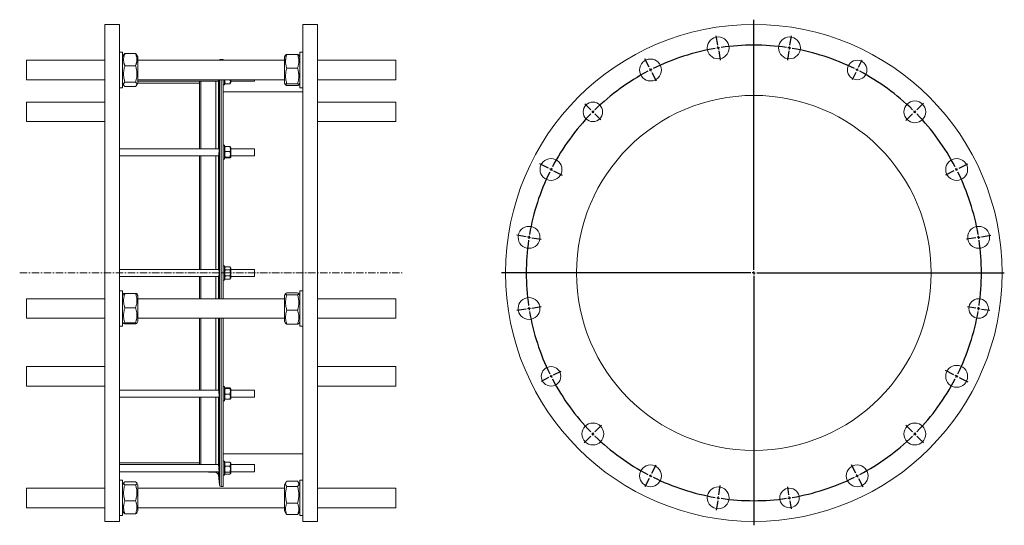
# Model space of a CAD drawing. Units: millimetres. Extents: x -389 to 1277, y -652 to 1231.
# Drawn here: x -389 to 1277, y 376 to 1231 of the extents above; entities that cross this region are included whole.
import ezdxf

# ---------------------------------------------------------------- set-up
doc = ezdxf.new("R2010")
doc.units = ezdxf.units.MM
doc.linetypes.add('CENTERX2', pattern=[20.32, 12.7, -2.54, 2.54, -2.54])
doc.layers.add('FORMAT', color=7, linetype='Continuous')

# ---------------------------------------------------------------- blocks, each defined once
blk = doc.blocks.new('SW_CENTERMARKSYMBOL_0')
at = {"layer": 'FORMAT', "color": 0}
for p, q in [((60.2, -375.3), (60.2, 47.7)), ((-0.8, 4.9), (-3.3, 20.7)), ((121.2, 4.9), (123.7, 20.7)), ((0, 0), (-0.4, 2.5)), ((0, 0), (0.4, -2.5)), ((120.5, 0), (120.1, -2.5)), ((120.5, 0), (120.8, 2.5)), ((0.8, -4.9), (3.3, -20.7)), ((119.7, -4.9), (117.2, -20.7)), ((-116.8, -32.8), (-124.1, -18.5)), ((237.3, -32.8), (243.6, -20.3)), ((-114.6, -37.2), (-115.7, -35)), ((-114.6, -37.2), (-113.4, -39.5)), ((-112.3, -41.7), (-105, -55.9)), ((232.7, -41.7), (226.4, -54.2)), ((235, -37.2), (233.9, -39.5)), ((235, -37.2), (236.1, -35)), ((-215.5, -104.5), (-225.4, -94.6)), ((336, -104.5), (347.3, -93.2)), ((-212, -108), (-213.8, -106.3)), ((-212, -108), (-210.2, -109.8)), ((-208.5, -111.6), (-198.6, -121.5)), ((328.9, -111.6), (317.6, -122.9)), ((332.5, -108), (330.7, -109.8)), ((332.5, -108), (334.2, -106.3)), ((-287.3, -203.2), (-301.5, -195.9)), ((407.7, -203.2), (422, -195.9)), ((-282.8, -205.5), (-285, -204.3)), ((-282.8, -205.5), (-280.6, -206.6)), ((-278.4, -207.7), (-264.1, -215)), ((398.8, -207.7), (384.6, -215)), ((403.3, -205.5), (401, -206.6)), ((403.3, -205.5), (405.5, -204.3)), ((-325, -319.3), (-340.8, -316.7)), ((-320, -320), (-322.5, -319.6)), ((-320, -320), (-317.6, -320.4)), ((-315.1, -320.8), (-299.3, -323.3)), ((435.5, -320.8), (419.7, -323.3)), ((440.5, -320), (438, -320.4)), ((440.5, -320), (443, -319.6)), ((445.4, -319.3), (461.2, -316.7)), ((55.2, -380.3), (-366.7, -380.3)), ((60.2, -380.3), (57.7, -380.3)), ((60.2, -380.3), (60.2, -377.8)), ((60.2, -380.3), (60.2, -382.8)), ((60.2, -380.3), (62.7, -380.3)), ((65.2, -380.3), (483.9, -380.3)), ((60.2, -385.3), (60.2, -806.8)), ((-325, -441.3), (-340.8, -443.8)), ((-320, -440.5), (-322.5, -440.9)), ((-320, -440.5), (-317.6, -440.1)), ((-315.1, -439.7), (-299.3, -437.2)), ((435.5, -439.7), (421.7, -437.5)), ((440.5, -440.5), (438, -440.1)), ((440.5, -440.5), (443, -440.9)), ((445.4, -441.3), (459.3, -443.5)), ((-278.4, -552.8), (-265.9, -546.4)), ((398.8, -552.8), (384.6, -545.5)), ((-287.3, -557.3), (-299.7, -563.7)), ((-282.8, -555), (-285, -556.2)), ((-282.8, -555), (-280.6, -553.9)), ((403.3, -555), (401, -553.9)), ((403.3, -555), (405.5, -556.2)), ((407.7, -557.3), (422, -564.6)), ((-208.5, -649), (-197.2, -637.6)), ((328.9, -649), (317.6, -637.6)), ((-215.5, -656), (-226.9, -667.3)), ((-212, -652.5), (-213.8, -654.3)), ((-212, -652.5), (-210.2, -650.7)), ((332.5, -652.5), (330.7, -650.7)), ((332.5, -652.5), (334.2, -654.3)), ((336, -656), (347.3, -667.3)), ((-112.3, -718.8), (-105, -704.6)), ((232.7, -718.8), (225.5, -704.6)), ((-116.8, -727.8), (-124.1, -742)), ((-114.6, -723.3), (-115.7, -725.5)), ((-114.6, -723.3), (-113.4, -721.1)), ((235, -723.3), (233.9, -721.1)), ((235, -723.3), (236.1, -725.5)), ((237.3, -727.8), (244.5, -742)), ((0.8, -755.6), (3.3, -739.8)), ((119.7, -755.6), (117.5, -741.8)), ((-0.8, -765.5), (-3.3, -781.3)), ((0, -760.5), (-0.4, -763)), ((0, -760.5), (0.4, -758.1)), ((120.5, -760.5), (120.1, -758.1)), ((120.5, -760.5), (120.8, -763)), ((121.2, -765.5), (123.4, -779.3))]:
    blk.add_line(p, q, dxfattribs=at)
for start, end in [(98.6279, 99), (81.7441, 98.2559), (81, 81.3721), (99.7441, 116.2559), (99, 99.3721), (80.6279, 81), (63.7441, 80.2559), (117.7441, 134.2559), (117, 117.3721), (116.6279, 117), (63, 63.3721), (62.6279, 63), (45.7441, 62.2559), (135.7441, 152.2559), (135, 135.3721), (134.6279, 135), (45, 45.3721), (44.6279, 45), (27.7441, 44.2559), (153.7441, 170.2559), (153, 153.3721), (152.6279, 153), (27, 27.3721), (26.6279, 27), (9.7441, 26.2559), (171.7441, 188.2559), (171, 171.3721), (170.6279, 171), (9, 9.3721), (8.6279, 9), (351.7441, 8.2559), (188.6279, 189), (189, 189.3721), (189.7441, 206.2559), (333.7441, 350.2559), (350.6279, 351), (351, 351.3721), (206.6279, 207), (207, 207.3721), (207.7441, 224.2559), (315.7441, 332.2559), (332.6279, 333), (333, 333.3721), (224.6279, 225), (225, 225.3721), (225.7441, 242.2559), (297.7441, 314.2559), (314.6279, 315), (315, 315.3721), (242.6279, 243), (243, 243.3721), (243.7441, 260.2559), (279.7441, 296.2559), (296.6279, 297), (297, 297.3721), (260.6279, 261), (261, 261.3721), (261.7441, 278.2559), (278.6279, 279), (279, 279.3721)]:
    blk.add_arc((60.2, -380.3), 385, start, end, dxfattribs=at)

msp = doc.modelspace()

# ---------------------------------------------------------------- linework, layer by layer
at = {"color": 7, "linetype": 'Continuous', "lineweight": 15}
for p, q in [((-219.8, 1222.7), (-244.8, 1222.7)), ((-244.8, 672.9), (-244.8, 1222.7)), ((-219.8, 672.9), (-219.8, 1222.7)), ((115.2, 1222.7), (90.2, 1222.7)), ((90.2, 802.7), (90.2, 1222.7)), ((115.2, 802.7), (115.2, 1222.7)), ((-214.8, 1175.7), (-219.8, 1175.7)), ((-214.8, 1175.7), (-214.8, 1115.7)), ((-212.6, 1171.6), (-214.8, 1167.7)), ((-210.9, 1173.6), (-192.8, 1173.6)), ((-188.8, 1167.7), (-191, 1171.6)), ((-188.8, 1123.7), (-188.8, 1167.7)), ((61, 1170.9), (59.2, 1167.7)), ((59.2, 1123.7), (59.2, 1167.7)), ((63.1, 1172.1), (81.2, 1172.1)), ((85.2, 1167.7), (83.4, 1170.9)), ((90.2, 1175.7), (85.2, 1175.7)), ((85.2, 1115.7), (85.2, 1175.7)), ((-244.8, 1162.2), (-377.3, 1162.2)), ((-377.3, 1129.2), (-377.3, 1162.2)), ((-210.9, 1153), (-192.8, 1153)), ((59.2, 1162.2), (-188.8, 1162.2)), ((-44.8, 1163.7), (-48.1, 1163.7)), ((-44.8, 1163.7), (-44.8, 1162.2)), ((247.7, 1162.2), (115.2, 1162.2)), ((247.7, 1129.2), (247.7, 1162.2)), ((63.1, 1148.8), (81.2, 1148.8)), ((-377.3, 1129.2), (-244.8, 1129.2)), ((-214.8, 1123.7), (-214.8, 1123.7)), ((-214.8, 1123.7), (-212.6, 1119.9)), ((-210.9, 1125.2), (-192.8, 1125.2)), ((-210.9, 1117.9), (-192.8, 1117.9)), ((-191, 1119.9), (-188.8, 1123.7)), ((-84.8, 1123.7), (-188.9, 1123.7)), ((-188.8, 1129.2), (59.2, 1129.2)), ((-188.8, 1126.7), (-52.6, 1126.7)), ((-84.8, 1126.7), (-84.8, 1012.7)), ((-44.8, 1129.2), (-44.8, 759)), ((-44.8, 1120.7), (-42.3, 1120.7)), ((-42.3, 1129), (-42.3, 1129.2)), ((-42.3, 1120.7), (-42.3, 1129)), ((-42.3, 1124.5), (-41.6, 1123.2)), ((-41.6, 1123.2), (-41.6, 1123.2)), ((-41.1, 1122.5), (-33.2, 1122.5)), ((-32.6, 1123.2), (-31.9, 1124.5)), ((-32.6, 1123.2), (-32.6, 1123.2)), ((-31.9, 1124.5), (-31.9, 1129.2)), ((-31.9, 1126.7), (8.2, 1126.7)), ((8.2, 1126.7), (8.2, 1129.2)), ((59.2, 1123.7), (61, 1120.6)), ((63.1, 1122.4), (81.2, 1122.4)), ((63.1, 1119.4), (81.2, 1119.4)), ((83.4, 1120.6), (85.2, 1123.7)), ((115.2, 1129.2), (247.7, 1129.2)), ((-219.8, 1115.7), (-214.8, 1115.7)), ((90.2, 1108.7), (-44.8, 1108.7)), ((85.2, 1115.7), (90.2, 1115.7)), ((-244.8, 1091.4), (-377.3, 1091.4)), ((-377.3, 1060.5), (-377.3, 1091.4)), ((247.7, 1091.4), (115.2, 1091.4)), ((247.7, 1060.5), (247.7, 1091.4)), ((-377.3, 1058.4), (-377.3, 1060.5)), ((-377.3, 1058.4), (-244.8, 1058.4)), ((115.2, 1058.4), (247.7, 1058.4)), ((247.7, 1058.4), (247.7, 1060.5)), ((-42.3, 1018.7), (-44.8, 1018.7)), ((-42.3, 996.9), (-42.3, 1018.7)), ((-41.1, 1016.2), (-33.2, 1016.2)), ((-51.7, 1012.7), (-219.8, 1012.7)), ((-219.8, 1000.7), (-52.4, 1000.7)), ((-84.8, 1000.7), (-84.8, 808.7)), ((-41.9, 1015.7), (-42.3, 1014.9)), ((-41.1, 1007.7), (-33.2, 1007.7)), ((-31.9, 1014.9), (-32.4, 1015.7)), ((-31.9, 1011.5), (-31.9, 1014.9)), ((8.2, 1012.7), (-31.9, 1012.7)), ((-31.9, 998.4), (-31.9, 1011.5)), ((-31.9, 1000.7), (8.2, 1000.7)), ((8.2, 1010.2), (8.2, 1012.7)), ((8.2, 1000.7), (8.2, 1010.2)), ((-44.8, 994.7), (-42.3, 994.7)), ((-42.3, 998.4), (-41.9, 997.6)), ((-42.3, 994.7), (-42.3, 996.9)), ((-41.1, 998.2), (-33.2, 998.2)), ((-41.1, 997.2), (-33.2, 997.2)), ((-32.4, 997.6), (-31.9, 998.4)), ((-52.1, 808.7), (-219.8, 808.7)), ((-42.3, 814.7), (-44.8, 814.7)), ((-42.3, 790.7), (-42.3, 814.7)), ((-41.1, 813.1), (-42.3, 810.9)), ((-41.1, 813.1), (-33.2, 813.1)), ((-41.1, 807.9), (-33.2, 807.9)), ((-31.9, 810.9), (-33.2, 813.1)), ((-31.9, 802.7), (-31.9, 810.9)), ((8.2, 808.7), (-31.9, 808.7)), ((-31.9, 794.4), (-31.9, 802.7)), ((8.2, 802.7), (8.2, 808.7)), ((8.2, 796.7), (8.2, 802.7)), ((90.2, 382.7), (90.2, 802.7)), ((115.2, 382.7), (115.2, 802.7)), ((-219.8, 796.7), (-52.1, 796.7)), ((-84.8, 796.7), (-84.8, 759)), ((-44.8, 790.7), (-42.3, 790.7)), ((-42.3, 794.4), (-41.1, 792.3)), ((-41.1, 797.5), (-33.2, 797.5)), ((-41.1, 792.3), (-33.2, 792.3)), ((-33.2, 792.3), (-31.9, 794.4)), ((-31.9, 796.7), (8.2, 796.7)), ((-214.8, 772.5), (-219.8, 772.5)), ((-214.8, 772.5), (-214.8, 712.5)), ((-213.1, 767.5), (-214.8, 764.5)), ((-210.9, 768.1), (-192.8, 768.1)), ((-188.8, 764.5), (-190.6, 767.5)), ((61, 767.6), (59.2, 764.5)), ((63.1, 768.8), (81.2, 768.8)), ((85.2, 764.5), (83.4, 767.6)), ((90.2, 772.5), (85.2, 772.5)), ((85.2, 712.5), (85.2, 772.5)), ((-244.8, 759), (-377.3, 759)), ((-377.3, 726), (-377.3, 759)), ((-188.8, 762), (-188.8, 764.5)), ((-188.8, 720.5), (-188.8, 762)), ((59.2, 759), (-188.8, 759)), ((59.2, 760.3), (59.2, 764.5)), ((59.2, 720.5), (59.2, 760.3)), ((63.1, 765.8), (81.2, 765.8)), ((247.7, 759), (115.2, 759)), ((247.7, 726), (247.7, 759)), ((-210.9, 743.7), (-192.8, 743.7)), ((63.1, 739.5), (81.2, 739.5)), ((-377.3, 726), (-244.8, 726)), ((-214.8, 720.5), (-213.1, 717.4)), ((-210.9, 718.1), (-192.8, 718.1)), ((-210.9, 716.9), (-192.8, 716.9)), ((-190.6, 717.4), (-188.8, 720.5)), ((-188.8, 726), (59.2, 726)), ((-84.8, 726), (-84.8, 604.7)), ((-44.8, 726), (-44.8, 441.7)), ((59.2, 720.5), (61, 717.3)), ((83.4, 717.3), (85.2, 720.5)), ((115.2, 726), (247.7, 726)), ((-219.8, 712.5), (-214.8, 712.5)), ((63.1, 716.1), (81.2, 716.1)), ((85.2, 712.5), (90.2, 712.5)), ((-244.8, 382.7), (-244.8, 672.9)), ((-219.8, 382.7), (-219.8, 672.9)), ((-244.8, 644.4), (-377.3, 644.4)), ((-377.3, 631.1), (-377.3, 644.4)), ((247.7, 644.4), (115.2, 644.4)), ((247.7, 631.1), (247.7, 644.4)), ((-377.3, 611.4), (-377.3, 631.1)), ((247.7, 611.4), (247.7, 631.1)), ((-377.3, 611.4), (-244.8, 611.4)), ((-52.4, 604.7), (-219.8, 604.7)), ((-42.3, 610.7), (-44.8, 610.7)), ((-42.3, 586.7), (-42.3, 610.7)), ((-41.9, 607.8), (-42.3, 607)), ((-41.1, 608.2), (-33.2, 608.2)), ((-41.1, 607.1), (-33.2, 607.1)), ((-31.9, 607), (-32.4, 607.8)), ((-31.9, 593.9), (-31.9, 607)), ((8.2, 604.7), (-31.9, 604.7)), ((8.2, 595.2), (8.2, 604.7)), ((115.2, 611.4), (247.7, 611.4)), ((-219.8, 592.7), (-51.7, 592.7)), ((-84.8, 592.7), (-84.8, 478.7)), ((-44.8, 586.7), (-42.3, 586.7)), ((-42.3, 590.5), (-41.9, 589.7)), ((-41.1, 597.6), (-33.2, 597.6)), ((-41.1, 589.2), (-33.2, 589.2)), ((-32.4, 589.7), (-31.9, 590.5)), ((-31.9, 590.5), (-31.9, 593.9)), ((-31.9, 592.7), (8.2, 592.7)), ((8.2, 592.7), (8.2, 595.2)), ((-44.8, 496.7), (90.2, 496.7)), ((-42.3, 484.7), (-44.8, 484.7)), ((-42.3, 460.7), (-42.3, 484.7)), ((-219.8, 481.7), (-84.8, 481.7)), ((-52.6, 478.7), (-219.8, 478.7)), ((-219.8, 466.7), (-51.6, 466.7)), ((-82.5, 466.6), (-57.2, 465.2)), ((-41.6, 482.2), (-42.3, 480.9)), ((-41.1, 482.8), (-33.2, 482.8)), ((-41.1, 475.9), (-33.2, 475.9)), ((-31.9, 480.9), (-32.6, 482.2)), ((-31.9, 464.8), (-31.9, 480.9)), ((8.2, 478.7), (-31.9, 478.7)), ((-31.9, 466.7), (8.2, 466.7)), ((8.2, 467), (8.2, 478.7)), ((8.2, 466.7), (8.2, 467)), ((-214.8, 452.4), (-219.8, 452.4)), ((-214.8, 452.4), (-214.8, 451)), ((-214.8, 451), (-214.8, 392.4)), ((-52.5, 460.7), (-51.1, 444.4)), ((-44.8, 460.7), (-42.3, 460.7)), ((-42.3, 464.4), (-41.6, 463.2)), ((-41.1, 465.7), (-33.2, 465.7)), ((-41.1, 462.5), (-33.2, 462.5)), ((-32.6, 463.2), (-31.9, 464.4)), ((-31.9, 464.4), (-31.9, 464.8)), ((63.1, 450.7), (81.2, 450.7)), ((90.2, 452.4), (85.2, 452.4)), ((85.2, 451), (85.2, 452.4)), ((85.2, 392.4), (85.2, 451)), ((-244.8, 438.9), (-377.3, 438.9)), ((-377.3, 438.8), (-377.3, 438.9)), ((-377.3, 405.9), (-377.3, 438.8)), ((-212.9, 447.8), (-214.8, 444.4)), ((-210.9, 449.5), (-192.8, 449.5)), ((-210.9, 444.7), (-192.8, 444.7)), ((-188.8, 444.4), (-190.8, 447.8)), ((-188.8, 418.8), (-188.8, 444.4)), ((59.2, 438.9), (-188.8, 438.9)), ((-48.1, 441.7), (-44.8, 441.7)), ((61.6, 448.7), (59.2, 444.4)), ((59.2, 415.6), (59.2, 444.4)), ((63.1, 441.8), (81.2, 441.8)), ((85.2, 444.4), (82.7, 448.7)), ((247.7, 438.9), (115.2, 438.9)), ((247.7, 438.8), (247.7, 438.9)), ((247.7, 405.9), (247.7, 438.8)), ((-210.9, 417.7), (-192.8, 417.7)), ((-188.8, 400.4), (-188.8, 418.8)), ((-377.3, 405.9), (-244.8, 405.9)), ((-214.8, 400.4), (-212.9, 397.1)), ((-190.8, 397.1), (-188.8, 400.4)), ((-188.8, 405.9), (59.2, 405.9)), ((59.2, 400.4), (59.2, 415.6)), ((59.2, 400.4), (61.6, 396.1)), ((63.1, 413.5), (81.2, 413.5)), ((82.7, 396.1), (85.2, 400.4)), ((115.2, 405.9), (247.7, 405.9)), ((-219.8, 392.4), (-214.8, 392.4)), ((-210.9, 395.4), (-192.8, 395.4)), ((63.1, 394.2), (81.2, 394.2)), ((85.2, 392.4), (90.2, 392.4)), ((-244.8, 382.7), (-219.8, 382.7)), ((90.2, 382.7), (115.2, 382.7))]:
    msp.add_line(p, q, dxfattribs=at)
at = {"color": 8, "linetype": 'Continuous', "lineweight": 15}
for p, q in [((-48.1, 1163.7), (-48.1, 1162.2)), ((-82.5, 1126.7), (-82.5, 1012.7)), ((-57.2, 1126.7), (-57.2, 1012.7)), ((-52.5, 1126.9), (-52.5, 1012.7)), ((-51.1, 1129.2), (-51.1, 759)), ((-48.1, 1129.2), (-48.1, 759)), ((-82.5, 1000.7), (-82.5, 808.7)), ((-57.2, 1000.7), (-57.2, 808.7)), ((-52.5, 1000.7), (-52.5, 808.7)), ((-82.5, 796.7), (-82.5, 759)), ((-57.2, 796.7), (-57.2, 759)), ((-52.5, 796.7), (-52.5, 759)), ((-82.5, 726), (-82.5, 604.7)), ((-57.2, 726), (-57.2, 604.7)), ((-52.5, 726), (-52.5, 604.7)), ((-51.1, 726), (-51.1, 444.4)), ((-48.1, 726), (-48.1, 441.7)), ((-82.5, 592.7), (-82.5, 478.7)), ((-57.2, 592.7), (-57.2, 478.7)), ((-52.5, 592.7), (-52.5, 478.5)), ((-82.5, 466.7), (-82.5, 466.6)), ((-57.2, 466.7), (-57.2, 465.2)), ((-52.5, 466.7), (-52.5, 460.7))]:
    msp.add_line(p, q, dxfattribs=at)
at = {"color": 7, "linetype": 'Continuous', "lineweight": 15, "flags": 128}
msp.add_lwpolyline([(-83.1, 466.7), (-82.9, 466.6), (-82.5, 466.6)], dxfattribs=at)
at = {"color": 7, "linetype": 'Continuous', "lineweight": 15}
for centre, radius in [((853.1, 802.7), 420), ((792.8, 1183), 18.5), ((913.3, 1183), 18.5), ((678.3, 1145.7), 18.5), ((1027.8, 1145.7), 16.5), ((853.1, 802.7), 300), ((580.8, 1074.9), 16.5), ((1125.3, 1074.9), 18.5), ((510, 977.5), 18.5), ((1196.1, 977.5), 18.5), ((472.8, 862.9), 18.5), ((1233.3, 862.9), 18.5), ((472.8, 742.5), 18.5), ((1233.3, 742.5), 16.5), ((510, 627.9), 16.5), ((1196.1, 627.9), 18.5), ((580.8, 530.5), 18.5), ((1125.3, 530.5), 18.5), ((678.3, 459.7), 18.5), ((1027.8, 459.7), 18.5), ((792.8, 422.4), 18.5), ((913.3, 422.4), 16.5)]:
    msp.add_circle(centre, radius, dxfattribs=at)
for centre, radius, start, end in [((-48.1, 1160.7), 3, 90, 149.1692), ((-57.5, 460.3), 5, 5, 87), ((-48.1, 444.7), 3, 185, 270)]:
    msp.add_arc(centre, radius, start, end, dxfattribs=at)
for points, knots in [([(-210.9, 1173.6), (-211.1, 1173), (-211.6, 1171.7), (-212.1, 1169.9), (-212.6, 1168.1), (-212.9, 1166.2), (-213.1, 1164.4), (-213.1, 1162.7), (-213, 1161), (-212.8, 1159.2), (-212.4, 1157.5), (-211.9, 1155.8), (-211.4, 1154.3), (-211, 1153.4), (-210.9, 1153)], [0, 0, 0, 0, 0.0897645, 0.1795213, 0.2700346, 0.360539, 0.4434541, 0.5264311, 0.6093443, 0.6944673, 0.7796543, 0.8648005, 0.9323698, 1, 1, 1, 1]), ([(-212.6, 1171.6), (-212.6, 1171.7), (-212.3, 1172.1), (-211.8, 1172.7), (-211.2, 1173.3), (-210.9, 1173.6)], [0, 0, 0, 0, 0.156208, 0.578063, 1, 1, 1, 1]), ([(-192.8, 1153), (-192.6, 1153.4), (-192.3, 1154.3), (-191.8, 1155.8), (-191.3, 1157.4), (-190.9, 1159.1), (-190.7, 1160.9), (-190.6, 1162.6), (-190.6, 1164.4), (-190.7, 1166.2), (-191, 1168), (-191.5, 1169.9), (-192.1, 1171.7), (-192.6, 1172.9), (-192.8, 1173.6)], [0, 0, 0, 0, 0.067571, 0.1352, 0.218207, 0.301253, 0.384239, 0.46929, 0.554408, 0.639461, 0.729162, 0.818873, 0.909433, 1, 1, 1, 1]), ([(-192.8, 1173.6), (-192.6, 1173.3), (-192.1, 1172.9), (-191.5, 1172.3), (-191.2, 1171.8), (-191.1, 1171.6), (-191.1, 1171.6)], [0, 0, 0, 0, 0.317213, 0.634528, 0.951648, 1, 1, 1, 1]), ([(63.1, 1148.8), (62.8, 1149.7), (62.5, 1150.7), (61.9, 1152.6), (61.7, 1153.6), (61.1, 1156.5), (60.9, 1158.5), (60.9, 1161.4), (61, 1162.4), (61.1, 1163.9), (61.2, 1164.4), (61.3, 1165.4), (61.4, 1165.9), (61.9, 1168.3), (62.5, 1170.2), (63.1, 1172.1)], [0, 0, 0, 0, 0.125, 0.125, 0.25, 0.25, 0.5, 0.5, 0.625, 0.625, 0.6875, 0.6875, 0.75, 0.75, 1, 1, 1, 1]), ([(61, 1170.9), (61, 1170.9), (61, 1171), (61.2, 1171.2), (61.6, 1171.4), (62.2, 1171.8), (62.8, 1172), (63.1, 1172.1)], [0, 0, 0, 0, 0.053823, 0.241089, 0.428259, 0.714103, 1, 1, 1, 1]), ([(81.2, 1148.8), (81.5, 1149.7), (81.9, 1150.7), (82.4, 1152.6), (82.6, 1153.6), (83.2, 1156.5), (83.4, 1158.5), (83.4, 1161.4), (83.4, 1162.4), (83.2, 1163.9), (83.2, 1164.4), (83, 1165.4), (82.9, 1165.9), (82.4, 1168.3), (81.9, 1170.2), (81.2, 1172.1)], [0, 0, 0, 0, 0.125, 0.125, 0.25, 0.25, 0.5, 0.5, 0.625, 0.625, 0.6875, 0.6875, 0.75, 0.75, 1, 1, 1, 1]), ([(81.2, 1172.1), (81.4, 1172), (81.9, 1171.8), (82.5, 1171.6), (82.9, 1171.3), (83.2, 1171.1), (83.3, 1170.9), (83.3, 1170.9)], [0, 0, 0, 0, 0.2149643, 0.4299978, 0.6448992, 0.8645996, 1, 1, 1, 1]), ([(-210.9, 1153), (-211.1, 1152.2), (-211.6, 1150.6), (-212.1, 1148.1), (-212.6, 1145.7), (-212.9, 1143.2), (-213.1, 1140.6), (-213.1, 1138.2), (-213, 1135.9), (-212.8, 1133.8), (-212.4, 1131.2), (-211.8, 1128.4), (-211.2, 1126.2), (-210.9, 1125.2)], [0, 0, 0, 0, 0.0881914, 0.1764119, 0.2645777, 0.3547121, 0.4449155, 0.5350332, 0.6118115, 0.688641, 0.7654317, 0.8827047, 1, 1, 1, 1]), ([(-192.8, 1125.2), (-192.6, 1126), (-192.1, 1127.6), (-191.5, 1130), (-191.1, 1132.5), (-190.7, 1135), (-190.6, 1137.5), (-190.5, 1139.9), (-190.7, 1142.2), (-190.9, 1144.4), (-191.3, 1146.9), (-191.9, 1149.8), (-192.5, 1151.9), (-192.8, 1153)], [0, 0, 0, 0, 0.0881923, 0.1764119, 0.2645776, 0.3547121, 0.4449164, 0.5350332, 0.6118114, 0.6886418, 0.7654317, 0.8827047, 1, 1, 1, 1]), ([(63.1, 1148.8), (62.9, 1148), (62.4, 1146.5), (61.9, 1144.2), (61.4, 1141.8), (61.1, 1139.5), (60.9, 1137), (60.9, 1134.7), (61, 1132.6), (61.2, 1130.5), (61.6, 1128.1), (62.2, 1125.4), (62.8, 1123.4), (63.1, 1122.4)], [0, 0, 0, 0, 0.0881922, 0.1764123, 0.2645776, 0.3547118, 0.444916, 0.5350338, 0.6118111, 0.6886412, 0.7654319, 0.8827043, 1, 1, 1, 1]), ([(81.2, 1122.4), (81.4, 1123.1), (81.9, 1124.7), (82.5, 1127), (82.9, 1129.3), (83.3, 1131.7), (83.4, 1134.1), (83.5, 1136.4), (83.3, 1138.6), (83.1, 1140.6), (82.7, 1143), (82.1, 1145.7), (81.5, 1147.7), (81.2, 1148.8)], [0, 0, 0, 0, 0.088191, 0.176412, 0.264578, 0.354712, 0.444915, 0.535033, 0.611811, 0.688641, 0.765432, 0.882705, 1, 1, 1, 1]), ([(-210.9, 1125.2), (-211.1, 1124.9), (-211.6, 1124.5), (-212.1, 1123.9), (-212.6, 1123.3), (-212.9, 1122.6), (-213.1, 1121.9), (-213.1, 1121.3), (-213, 1120.7), (-212.8, 1120.1), (-212.4, 1119.5), (-211.8, 1118.7), (-211.2, 1118.2), (-210.9, 1117.9)], [0, 0, 0, 0, 0.088192, 0.176412, 0.264578, 0.354712, 0.444916, 0.535033, 0.611812, 0.688642, 0.765432, 0.882705, 1, 1, 1, 1]), ([(-192.8, 1117.9), (-192.6, 1118.1), (-192.1, 1118.5), (-191.5, 1119.2), (-191.1, 1119.8), (-190.7, 1120.5), (-190.6, 1121.1), (-190.5, 1121.8), (-190.7, 1122.4), (-190.9, 1122.9), (-191.3, 1123.6), (-191.9, 1124.3), (-192.5, 1124.9), (-192.8, 1125.2)], [0, 0, 0, 0, 0.0881913, 0.1764119, 0.2645772, 0.354712, 0.444916, 0.5350332, 0.6118113, 0.6886412, 0.7654321, 0.8827047, 1, 1, 1, 1]), ([(-52.6, 1126.7), (-52.6, 1126.7), (-52.5, 1126.7), (-52.5, 1126.8), (-52.5, 1126.9)], [0, 0, 0, 0, 0.378892, 1, 1, 1, 1]), ([(-52.5, 1126.9), (-52.5, 1127), (-52.5, 1127.1), (-52.4, 1127.5), (-52.3, 1128.1), (-52.3, 1128.6), (-52.2, 1129.1), (-52.2, 1129.2)], [0, 0, 0, 0, 0.120805, 0.367363, 0.613919, 0.861393, 1, 1, 1, 1]), ([(-41.1, 1122.5), (-41.2, 1122.8), (-41.5, 1123.4), (-41.7, 1124.4), (-41.9, 1125.3), (-41.9, 1126.2), (-41.8, 1127.1), (-41.7, 1127.9), (-41.5, 1128.6), (-41.3, 1129.1), (-41.2, 1129.2)], [0, 0, 0, 0, 0.137705, 0.275369, 0.416115, 0.556835, 0.676725, 0.796635, 0.918709, 1, 1, 1, 1]), ([(-41.6, 1123.2), (-41.6, 1123.2), (-41.4, 1122.9), (-41.2, 1122.7), (-41.1, 1122.5)], [0, 0, 0, 0, 0.397848, 1, 1, 1, 1]), ([(-33.1, 1129.2), (-33, 1129), (-32.8, 1128.5), (-32.5, 1127.7), (-32.4, 1126.7), (-32.3, 1125.8), (-32.4, 1125), (-32.6, 1124.2), (-32.8, 1123.3), (-33.1, 1122.8), (-33.2, 1122.5)], [0, 0, 0, 0, 0.096929, 0.234591, 0.37533, 0.516046, 0.635932, 0.755839, 0.877908, 1, 1, 1, 1]), ([(-33.2, 1122.5), (-33, 1122.7), (-32.8, 1122.9), (-32.7, 1123.2), (-32.6, 1123.2)], [0, 0, 0, 0, 0.602111, 1, 1, 1, 1]), ([(63.1, 1122.4), (62.9, 1122.3), (62.4, 1122.1), (61.9, 1121.9), (61.4, 1121.6), (61.1, 1121.3), (60.9, 1121), (60.9, 1120.8), (61, 1120.5), (61.2, 1120.3), (61.6, 1120), (62.2, 1119.7), (62.8, 1119.5), (63.1, 1119.4)], [0, 0, 0, 0, 0.088192, 0.176412, 0.264577, 0.354712, 0.444915, 0.535033, 0.611812, 0.688641, 0.765432, 0.882705, 1, 1, 1, 1]), ([(81.2, 1119.4), (81.4, 1119.4), (81.9, 1119.6), (82.5, 1119.9), (82.9, 1120.2), (83.3, 1120.4), (83.4, 1120.7), (83.5, 1121), (83.3, 1121.2), (83.1, 1121.4), (82.7, 1121.7), (82.1, 1122), (81.5, 1122.3), (81.2, 1122.4)], [0, 0, 0, 0, 0.088192, 0.176412, 0.264577, 0.354712, 0.444916, 0.535033, 0.611812, 0.688641, 0.765432, 0.882705, 1, 1, 1, 1]), ([(-41.1, 1007.7), (-41.3, 1008.4), (-41.5, 1009.1), (-41.8, 1010.5), (-41.9, 1011.2), (-41.9, 1012.3), (-41.9, 1012.7), (-41.8, 1013.4), (-41.8, 1013.7), (-41.5, 1014.8), (-41.3, 1015.5), (-41.1, 1016.2)], [0, 0, 0, 0, 0.25, 0.25, 0.5, 0.5, 0.625, 0.625, 0.75, 0.75, 1, 1, 1, 1]), ([(-41.1, 1016.2), (-41.2, 1016.1), (-41.5, 1016), (-41.7, 1015.9), (-41.9, 1015.8), (-41.9, 1015.7), (-41.9, 1015.7)], [0, 0, 0, 0, 0.322491, 0.644892, 0.974506, 1, 1, 1, 1]), ([(-33.2, 1007.7), (-32.9, 1008.4), (-32.7, 1009.1), (-32.4, 1010.5), (-32.4, 1011.2), (-32.4, 1012.3), (-32.4, 1012.7), (-32.5, 1013.4), (-32.5, 1013.7), (-32.7, 1014.8), (-32.9, 1015.5), (-33.2, 1016.2)], [0, 0, 0, 0, 0.25, 0.25, 0.5, 0.5, 0.625, 0.625, 0.75, 0.75, 1, 1, 1, 1]), ([(-32.4, 1015.7), (-32.4, 1015.7), (-32.4, 1015.8), (-32.6, 1015.9), (-32.8, 1016), (-33.1, 1016.1), (-33.2, 1016.2)], [0, 0, 0, 0, 0.147334, 0.42816, 0.714052, 1, 1, 1, 1]), ([(-51.7, 1012.7), (-51.7, 1012.7), (-51.7, 1012.7), (-51.7, 1012.6), (-51.6, 1012.3), (-51.6, 1011.9), (-51.5, 1011.4), (-51.5, 1010.7), (-51.5, 1009.8), (-51.5, 1008.9), (-51.6, 1008), (-51.6, 1007), (-51.7, 1006), (-51.7, 1005), (-51.8, 1004), (-51.9, 1003.1), (-52, 1002.4), (-52.1, 1001.7), (-52.1, 1001.2), (-52.2, 1000.9), (-52.3, 1000.7), (-52.3, 1000.7), (-52.4, 1000.7)], [0, 0, 0, 0, 0.00055, 0.054429, 0.108306, 0.161996, 0.215684, 0.26919, 0.322696, 0.376101, 0.429507, 0.482934, 0.536364, 0.589928, 0.643493, 0.697251, 0.751009, 0.804937, 0.858865, 0.912865, 0.966861, 1, 1, 1, 1]), ([(-41.1, 998.2), (-41.3, 999), (-41.5, 999.8), (-41.8, 1001.4), (-41.9, 1002.2), (-41.9, 1003.4), (-41.9, 1003.8), (-41.8, 1004.6), (-41.8, 1005), (-41.5, 1006.2), (-41.3, 1007), (-41.1, 1007.7)], [0, 0, 0, 0, 0.25, 0.25, 0.5, 0.5, 0.625, 0.625, 0.75, 0.75, 1, 1, 1, 1]), ([(-33.2, 1007.7), (-32.9, 1007), (-32.7, 1006.2), (-32.4, 1004.6), (-32.4, 1003.8), (-32.4, 1002.6), (-32.4, 1002.2), (-32.5, 1001.4), (-32.5, 1001), (-32.7, 999.8), (-32.9, 999), (-33.2, 998.2)], [0, 0, 0, 0, 0.25, 0.25, 0.5, 0.5, 0.625, 0.625, 0.75, 0.75, 1, 1, 1, 1]), ([(-41.1, 997.2), (-41.2, 997.2), (-41.5, 997.3), (-41.7, 997.4), (-41.9, 997.6), (-41.9, 997.7), (-41.8, 997.9), (-41.7, 998), (-41.4, 998.1), (-41.2, 998.2), (-41.1, 998.2)], [0, 0, 0, 0, 0.132305, 0.264576, 0.399801, 0.535004, 0.650194, 0.765402, 0.88269, 1, 1, 1, 1]), ([(-33.2, 998.2), (-33, 998.2), (-32.8, 998.1), (-32.5, 998), (-32.4, 997.8), (-32.3, 997.7), (-32.4, 997.5), (-32.6, 997.4), (-32.8, 997.3), (-33.1, 997.2), (-33.2, 997.2)], [0, 0, 0, 0, 0.1323053, 0.264573, 0.3998005, 0.5350037, 0.6501934, 0.7654023, 0.8826896, 1, 1, 1, 1]), ([(-52.1, 796.7), (-52, 796.7), (-52, 796.7), (-52, 796.8), (-51.9, 797.1), (-51.8, 797.5), (-51.7, 798.1), (-51.7, 798.8), (-51.6, 799.6), (-51.6, 800.6), (-51.5, 801.5), (-51.5, 802.5), (-51.5, 803.6), (-51.6, 804.5), (-51.6, 805.5), (-51.6, 806.3), (-51.7, 807.1), (-51.8, 807.7), (-51.8, 808.2), (-51.9, 808.5), (-52, 808.7), (-52, 808.7), (-52.1, 808.7)], [0, 0, 0, 0, 0.007493, 0.06148, 0.115468, 0.169446, 0.223422, 0.277266, 0.331109, 0.384758, 0.438406, 0.491884, 0.545361, 0.598762, 0.652163, 0.705613, 0.759064, 0.812667, 0.866272, 0.920072, 0.973872, 1, 1, 1, 1]), ([(-41.1, 807.9), (-41.3, 808.3), (-41.5, 808.7), (-41.8, 809.6), (-41.9, 810), (-41.9, 810.7), (-41.9, 810.9), (-41.8, 811.4), (-41.8, 811.6), (-41.5, 812.2), (-41.3, 812.7), (-41.1, 813.1)], [0, 0, 0, 0, 0.25, 0.25, 0.5, 0.5, 0.625, 0.625, 0.75, 0.75, 1, 1, 1, 1]), ([(-41.1, 797.5), (-41.3, 798.3), (-41.5, 799.2), (-41.8, 800.9), (-41.9, 801.8), (-41.9, 803.1), (-41.9, 803.6), (-41.8, 804.5), (-41.8, 804.9), (-41.5, 806.2), (-41.3, 807.1), (-41.1, 807.9)], [0, 0, 0, 0, 0.25, 0.25, 0.5, 0.5, 0.625, 0.625, 0.75, 0.75, 1, 1, 1, 1]), ([(-33.2, 813.1), (-32.9, 812.7), (-32.7, 812.2), (-32.4, 811.4), (-32.4, 810.9), (-32.4, 810.3), (-32.4, 810.1), (-32.5, 809.6), (-32.5, 809.4), (-32.7, 808.7), (-32.9, 808.3), (-33.2, 807.9)], [0, 0, 0, 0, 0.25, 0.25, 0.5, 0.5, 0.625, 0.625, 0.75, 0.75, 1, 1, 1, 1]), ([(-33.2, 797.5), (-32.9, 798.3), (-32.7, 799.2), (-32.4, 800.9), (-32.4, 801.8), (-32.4, 803.1), (-32.4, 803.6), (-32.5, 804.5), (-32.5, 804.9), (-32.7, 806.2), (-32.9, 807.1), (-33.2, 807.9)], [0, 0, 0, 0, 0.25, 0.25, 0.5, 0.5, 0.625, 0.625, 0.75, 0.75, 1, 1, 1, 1]), ([(-41.1, 792.3), (-41.3, 792.7), (-41.5, 793.2), (-41.8, 794), (-41.9, 794.5), (-41.9, 795.1), (-41.9, 795.3), (-41.8, 795.8), (-41.8, 796), (-41.5, 796.6), (-41.3, 797.1), (-41.1, 797.5)], [0, 0, 0, 0, 0.25, 0.25, 0.5, 0.5, 0.625, 0.625, 0.75, 0.75, 1, 1, 1, 1]), ([(-33.2, 797.5), (-32.9, 797.1), (-32.7, 796.6), (-32.4, 795.8), (-32.4, 795.3), (-32.4, 794.7), (-32.4, 794.5), (-32.5, 794), (-32.5, 793.8), (-32.7, 793.2), (-32.9, 792.7), (-33.2, 792.3)], [0, 0, 0, 0, 0.25, 0.25, 0.5, 0.5, 0.625, 0.625, 0.75, 0.75, 1, 1, 1, 1]), ([(-213.1, 767.5), (-213.1, 767.5), (-213, 767.6), (-212.8, 767.7), (-212.4, 767.8), (-211.8, 767.9), (-211.2, 768), (-210.9, 768.1)], [0, 0, 0, 0, 0.16018, 0.326395, 0.492526, 0.746239, 1, 1, 1, 1]), ([(-210.9, 768.1), (-211.1, 767.4), (-211.6, 766), (-212.1, 763.9), (-212.6, 761.7), (-212.9, 759.5), (-213.1, 757.3), (-213.1, 755.2), (-213, 753.2), (-212.8, 751.3), (-212.4, 749.1), (-211.8, 746.5), (-211.2, 744.7), (-210.9, 743.7)], [0, 0, 0, 0, 0.088191, 0.176412, 0.264578, 0.354712, 0.444916, 0.535033, 0.611811, 0.688641, 0.765432, 0.882704, 1, 1, 1, 1]), ([(-192.8, 743.7), (-192.6, 744.4), (-192.1, 745.8), (-191.5, 748), (-191.1, 750.1), (-190.7, 752.3), (-190.6, 754.6), (-190.5, 756.7), (-190.7, 758.7), (-190.9, 760.6), (-191.3, 762.8), (-191.9, 765.3), (-192.5, 767.2), (-192.8, 768.1)], [0, 0, 0, 0, 0.088192, 0.176412, 0.264578, 0.354712, 0.444916, 0.535034, 0.611812, 0.688641, 0.765432, 0.882705, 1, 1, 1, 1]), ([(-192.8, 768.1), (-192.6, 768), (-192.1, 768), (-191.5, 767.9), (-191.1, 767.7), (-190.8, 767.6), (-190.6, 767.5), (-190.6, 767.5), (-190.6, 767.5)], [0, 0, 0, 0, 0.1908, 0.381663, 0.572409, 0.767413, 0.962567, 1, 1, 1, 1]), ([(63.1, 768.8), (62.5, 768.6), (61.9, 768.3), (61.1, 767.8), (60.9, 767.6), (60.9, 767.3), (60.9, 767.2), (61, 767.1), (61, 767), (61.2, 766.8), (61.3, 766.7), (61.9, 766.3), (62.5, 766.1), (63.1, 765.8)], [0, 0, 0, 0, 0.25, 0.25, 0.5, 0.5, 0.5625, 0.5625, 0.625, 0.625, 0.75, 0.75, 1, 1, 1, 1]), ([(81.2, 765.8), (81.9, 766.1), (82.4, 766.3), (83.2, 766.8), (83.4, 767.1), (83.4, 767.4), (83.4, 767.5), (83.4, 767.6), (83.3, 767.6), (83.2, 767.8), (83, 768), (82.4, 768.3), (81.9, 768.6), (81.2, 768.8)], [0, 0, 0, 0, 0.25, 0.25, 0.5, 0.5, 0.5625, 0.5625, 0.625, 0.625, 0.75, 0.75, 1, 1, 1, 1]), ([(63.1, 765.8), (62.9, 765.1), (62.4, 763.5), (61.9, 761.2), (61.4, 758.9), (61.1, 756.5), (60.9, 754.1), (60.9, 751.8), (61, 749.6), (61.2, 747.6), (61.6, 745.2), (62.2, 742.5), (62.8, 740.5), (63.1, 739.5)], [0, 0, 0, 0, 0.088192, 0.176412, 0.264578, 0.354712, 0.444916, 0.535033, 0.611812, 0.688641, 0.765432, 0.882705, 1, 1, 1, 1]), ([(81.2, 739.5), (81.4, 740.2), (81.9, 741.7), (82.5, 744), (82.9, 746.4), (83.3, 748.8), (83.4, 751.2), (83.5, 753.5), (83.3, 755.6), (83.1, 757.7), (82.7, 760.1), (82.1, 762.8), (81.5, 764.8), (81.2, 765.8)], [0, 0, 0, 0, 0.088191, 0.176411, 0.264578, 0.354712, 0.444915, 0.535033, 0.611811, 0.688641, 0.765432, 0.882705, 1, 1, 1, 1]), ([(-210.9, 743.7), (-211.1, 743), (-211.6, 741.5), (-212.1, 739.2), (-212.6, 736.9), (-212.9, 734.6), (-213.1, 732.4), (-213.1, 730.3), (-213, 728.1), (-212.8, 725.9), (-212.4, 723.7), (-211.9, 721.7), (-211.4, 719.8), (-211, 718.7), (-210.9, 718.1)], [0, 0, 0, 0, 0.089765, 0.179522, 0.270035, 0.36054, 0.443454, 0.526432, 0.609344, 0.694467, 0.779654, 0.864801, 0.932369, 1, 1, 1, 1]), ([(-192.8, 718.1), (-192.6, 718.7), (-192.3, 719.8), (-191.8, 721.7), (-191.3, 723.6), (-190.9, 725.8), (-190.7, 727.9), (-190.6, 730.1), (-190.6, 732.4), (-190.7, 734.6), (-191, 736.9), (-191.5, 739.2), (-192.1, 741.5), (-192.6, 743), (-192.8, 743.7)], [0, 0, 0, 0, 0.0675707, 0.1351992, 0.2182071, 0.3012525, 0.3842391, 0.4692889, 0.5544083, 0.6394601, 0.7291618, 0.8188724, 0.9094322, 1, 1, 1, 1]), ([(63.1, 739.5), (62.9, 738.8), (62.4, 737.4), (61.9, 735.3), (61.4, 733.2), (61.1, 731.1), (60.9, 729.1), (60.9, 727.1), (61, 725.2), (61.2, 723.2), (61.6, 721.2), (62.1, 719.3), (62.6, 717.6), (63, 716.6), (63.1, 716.1)], [0, 0, 0, 0, 0.089764, 0.179522, 0.270035, 0.360539, 0.443454, 0.526431, 0.609344, 0.694467, 0.779655, 0.864801, 0.932369, 1, 1, 1, 1]), ([(81.2, 716.1), (81.4, 716.6), (81.7, 717.6), (82.2, 719.3), (82.7, 721.1), (83.1, 723.1), (83.3, 725), (83.4, 727), (83.4, 729.1), (83.3, 731.1), (83, 733.2), (82.5, 735.3), (81.9, 737.4), (81.4, 738.8), (81.2, 739.5)], [0, 0, 0, 0, 0.067571, 0.135199, 0.218207, 0.301253, 0.384239, 0.469289, 0.554408, 0.639461, 0.729162, 0.818873, 0.909432, 1, 1, 1, 1]), ([(-210.9, 718.1), (-211.1, 718.1), (-211.6, 718), (-212.1, 717.9), (-212.6, 717.8), (-212.9, 717.7), (-213.1, 717.6), (-213.1, 717.5), (-213, 717.3), (-212.8, 717.2), (-212.4, 717.1), (-211.8, 717), (-211.2, 716.9), (-210.9, 716.9)], [0, 0, 0, 0, 0.0881914, 0.1764116, 0.2645769, 0.3547122, 0.4449159, 0.5350331, 0.611811, 0.6886414, 0.7654317, 0.8827049, 1, 1, 1, 1]), ([(-192.8, 716.9), (-192.6, 716.9), (-192.1, 717), (-191.5, 717.1), (-191.1, 717.2), (-190.7, 717.3), (-190.6, 717.4), (-190.5, 717.5), (-190.7, 717.6), (-190.9, 717.7), (-191.3, 717.9), (-191.9, 718), (-192.5, 718.1), (-192.8, 718.1)], [0, 0, 0, 0, 0.0881923, 0.1764126, 0.2645779, 0.3547122, 0.4449158, 0.5350341, 0.611812, 0.6886412, 0.7654317, 0.8827049, 1, 1, 1, 1]), ([(63.1, 716.1), (62.9, 716.2), (62.4, 716.4), (61.9, 716.6), (61.4, 716.9), (61.1, 717.1), (61, 717.3), (61, 717.3)], [0, 0, 0, 0, 0.214963, 0.429997, 0.644899, 0.864598, 1, 1, 1, 1]), ([(83.3, 717.3), (83.3, 717.3), (83.3, 717.2), (83.1, 717), (82.7, 716.8), (82.1, 716.4), (81.5, 716.2), (81.2, 716.1)], [0, 0, 0, 0, 0.053823, 0.241089, 0.42826, 0.714102, 1, 1, 1, 1]), ([(-51.7, 592.7), (-51.7, 592.7), (-51.7, 592.7), (-51.7, 592.8), (-51.6, 593), (-51.6, 593.5), (-51.5, 594), (-51.5, 594.7), (-51.5, 595.6), (-51.5, 596.5), (-51.6, 597.4), (-51.6, 598.4), (-51.7, 599.4), (-51.7, 600.4), (-51.8, 601.4), (-51.9, 602.2), (-52, 603), (-52.1, 603.7), (-52.1, 604.2), (-52.2, 604.5), (-52.3, 604.7), (-52.3, 604.7), (-52.4, 604.7)], [0, 0, 0, 0, 0.00055, 0.054429, 0.108306, 0.161996, 0.215684, 0.26919, 0.322696, 0.376101, 0.429507, 0.482934, 0.536364, 0.589928, 0.643493, 0.697251, 0.751009, 0.804937, 0.858865, 0.912865, 0.966861, 1, 1, 1, 1]), ([(-41.1, 607.1), (-41.2, 607.2), (-41.5, 607.3), (-41.7, 607.4), (-41.9, 607.6), (-41.9, 607.7), (-41.8, 607.9), (-41.7, 608), (-41.4, 608.1), (-41.2, 608.2), (-41.1, 608.2)], [0, 0, 0, 0, 0.1323053, 0.264573, 0.3998005, 0.5350037, 0.6501934, 0.7654023, 0.8826896, 1, 1, 1, 1]), ([(-41.1, 597.6), (-41.3, 598.4), (-41.5, 599.2), (-41.8, 600.8), (-41.9, 601.6), (-41.9, 602.8), (-41.9, 603.2), (-41.8, 604), (-41.8, 604.4), (-41.5, 605.6), (-41.3, 606.4), (-41.1, 607.1)], [0, 0, 0, 0, 0.25, 0.25, 0.5, 0.5, 0.625, 0.625, 0.75, 0.75, 1, 1, 1, 1]), ([(-33.2, 608.2), (-33, 608.2), (-32.8, 608.1), (-32.5, 607.9), (-32.4, 607.8), (-32.3, 607.7), (-32.4, 607.5), (-32.6, 607.4), (-32.8, 607.3), (-33.1, 607.2), (-33.2, 607.1)], [0, 0, 0, 0, 0.132305, 0.264576, 0.399801, 0.535004, 0.650194, 0.765402, 0.88269, 1, 1, 1, 1]), ([(-33.2, 607.1), (-32.9, 606.4), (-32.7, 605.6), (-32.4, 604), (-32.4, 603.2), (-32.4, 602), (-32.4, 601.6), (-32.5, 600.8), (-32.5, 600.4), (-32.7, 599.2), (-32.9, 598.4), (-33.2, 597.6)], [0, 0, 0, 0, 0.25, 0.25, 0.5, 0.5, 0.625, 0.625, 0.75, 0.75, 1, 1, 1, 1]), ([(-41.1, 589.2), (-41.3, 589.9), (-41.5, 590.6), (-41.8, 592), (-41.9, 592.7), (-41.9, 593.8), (-41.9, 594.2), (-41.8, 594.9), (-41.8, 595.2), (-41.5, 596.3), (-41.3, 597), (-41.1, 597.6)], [0, 0, 0, 0, 0.25, 0.25, 0.5, 0.5, 0.625, 0.625, 0.75, 0.75, 1, 1, 1, 1]), ([(-41.9, 589.7), (-41.8, 589.7), (-41.8, 589.6), (-41.7, 589.5), (-41.4, 589.4), (-41.2, 589.3), (-41.1, 589.2)], [0, 0, 0, 0, 0.147334, 0.42816, 0.714052, 1, 1, 1, 1]), ([(-33.2, 589.2), (-32.9, 589.9), (-32.7, 590.6), (-32.4, 592), (-32.4, 592.7), (-32.4, 593.8), (-32.4, 594.2), (-32.5, 594.9), (-32.5, 595.2), (-32.7, 596.3), (-32.9, 597), (-33.2, 597.6)], [0, 0, 0, 0, 0.25, 0.25, 0.5, 0.5, 0.625, 0.625, 0.75, 0.75, 1, 1, 1, 1]), ([(-33.2, 589.2), (-33, 589.3), (-32.8, 589.4), (-32.5, 589.5), (-32.4, 589.6), (-32.4, 589.7), (-32.4, 589.7)], [0, 0, 0, 0, 0.322491, 0.644892, 0.974506, 1, 1, 1, 1]), ([(-52.5, 478.5), (-52.5, 478.5), (-52.5, 478.7), (-52.6, 478.7), (-52.6, 478.7)], [0, 0, 0, 0, 0.616899, 1, 1, 1, 1]), ([(-51.6, 466.7), (-51.6, 466.7), (-51.5, 466.7), (-51.5, 466.8), (-51.5, 467.1), (-51.5, 467.6), (-51.6, 468.2), (-51.6, 468.9), (-51.7, 469.7), (-51.7, 470.6), (-51.8, 471.6), (-51.9, 472.6), (-52, 473.6), (-52.1, 474.6), (-52.1, 475.6), (-52.2, 476.4), (-52.3, 477.2), (-52.4, 477.7), (-52.4, 478.2), (-52.5, 478.4), (-52.5, 478.5)], [0, 0, 0, 0, 0.016832, 0.075417, 0.133839, 0.19226, 0.250636, 0.309013, 0.36748, 0.425948, 0.484607, 0.543264, 0.602132, 0.661001, 0.720009, 0.779018, 0.838031, 0.897045, 0.948523, 1, 1, 1, 1]), ([(-41.1, 475.9), (-41.3, 476.5), (-41.5, 477), (-41.8, 478.2), (-41.9, 478.8), (-41.9, 479.7), (-41.9, 480), (-41.8, 480.5), (-41.8, 480.8), (-41.5, 481.7), (-41.3, 482.3), (-41.1, 482.8)], [0, 0, 0, 0, 0.25, 0.25, 0.5, 0.5, 0.625, 0.625, 0.75, 0.75, 1, 1, 1, 1]), ([(-41.1, 465.7), (-41.3, 466.6), (-41.5, 467.4), (-41.8, 469.1), (-41.9, 469.9), (-41.9, 471.2), (-41.9, 471.7), (-41.8, 472.5), (-41.8, 472.9), (-41.5, 474.2), (-41.3, 475.1), (-41.1, 475.9)], [0, 0, 0, 0, 0.25, 0.25, 0.5, 0.5, 0.625, 0.625, 0.75, 0.75, 1, 1, 1, 1]), ([(-41.1, 482.8), (-41.3, 482.7), (-41.5, 482.4), (-41.6, 482.2), (-41.6, 482.1)], [0, 0, 0, 0, 0.815808, 1, 1, 1, 1]), ([(-33.2, 482.8), (-32.9, 482.3), (-32.7, 481.7), (-32.4, 480.5), (-32.4, 480), (-32.4, 479.1), (-32.4, 478.8), (-32.5, 478.2), (-32.5, 477.9), (-32.7, 477), (-32.9, 476.5), (-33.2, 475.9)], [0, 0, 0, 0, 0.25, 0.25, 0.5, 0.5, 0.625, 0.625, 0.75, 0.75, 1, 1, 1, 1]), ([(-32.6, 482.1), (-32.7, 482.2), (-32.8, 482.4), (-33, 482.7), (-33.2, 482.8)], [0, 0, 0, 0, 0.176864, 1, 1, 1, 1]), ([(-33.2, 475.9), (-32.9, 475.1), (-32.7, 474.2), (-32.4, 472.5), (-32.4, 471.7), (-32.4, 470.4), (-32.4, 470), (-32.5, 469.1), (-32.5, 468.7), (-32.7, 467.4), (-32.9, 466.6), (-33.2, 465.7)], [0, 0, 0, 0, 0.25, 0.25, 0.5, 0.5, 0.625, 0.625, 0.75, 0.75, 1, 1, 1, 1]), ([(-41.1, 462.5), (-41.3, 462.8), (-41.5, 463), (-41.8, 463.6), (-41.9, 463.8), (-41.9, 464.3), (-41.9, 464.4), (-41.8, 464.7), (-41.8, 464.8), (-41.5, 465.2), (-41.3, 465.5), (-41.1, 465.7)], [0, 0, 0, 0, 0.25, 0.25, 0.5, 0.5, 0.625, 0.625, 0.75, 0.75, 1, 1, 1, 1]), ([(-33.2, 462.5), (-32.9, 462.8), (-32.7, 463), (-32.4, 463.6), (-32.4, 463.8), (-32.4, 464.3), (-32.4, 464.4), (-32.5, 464.7), (-32.5, 464.8), (-32.7, 465.2), (-32.9, 465.5), (-33.2, 465.7)], [0, 0, 0, 0, 0.25, 0.25, 0.5, 0.5, 0.625, 0.625, 0.75, 0.75, 1, 1, 1, 1]), ([(63.1, 450.7), (63, 450.5), (62.6, 450.1), (62.1, 449.4), (61.6, 448.8), (61.3, 448), (61, 447.3), (60.9, 446.5), (60.9, 445.7), (61.1, 444.9), (61.4, 444.1), (61.8, 443.3), (62.4, 442.5), (62.9, 442), (63.1, 441.8)], [0, 0, 0, 0, 0.067571, 0.135199, 0.218207, 0.301252, 0.384239, 0.469289, 0.554408, 0.63946, 0.729162, 0.818872, 0.909432, 1, 1, 1, 1]), ([(81.2, 441.8), (81.4, 442), (81.9, 442.5), (82.5, 443.3), (82.9, 444.1), (83.3, 444.9), (83.4, 445.7), (83.5, 446.5), (83.3, 447.2), (83.1, 448), (82.7, 448.7), (82.2, 449.4), (81.7, 450.1), (81.4, 450.5), (81.2, 450.7)], [0, 0, 0, 0, 0.089765, 0.179522, 0.270035, 0.36054, 0.443454, 0.526432, 0.609344, 0.694467, 0.779655, 0.864801, 0.93237, 1, 1, 1, 1]), ([(-210.9, 449.5), (-211, 449.4), (-211.4, 449.2), (-211.9, 448.8), (-212.4, 448.4), (-212.7, 448.1), (-213, 447.6), (-213.1, 447.2), (-213.1, 446.8), (-212.9, 446.4), (-212.6, 446), (-212.2, 445.6), (-211.6, 445.1), (-211.1, 444.9), (-210.9, 444.7)], [0, 0, 0, 0, 0.067571, 0.135199, 0.218207, 0.301253, 0.384239, 0.469289, 0.554408, 0.63946, 0.729162, 0.818872, 0.909432, 1, 1, 1, 1]), ([(-210.9, 444.7), (-211.1, 443.9), (-211.6, 442.4), (-212.1, 440), (-212.6, 437.6), (-212.9, 435.2), (-213.1, 432.7), (-213.1, 430.4), (-213, 428.1), (-212.8, 426), (-212.4, 423.6), (-211.8, 420.8), (-211.2, 418.7), (-210.9, 417.7)], [0, 0, 0, 0, 0.088192, 0.176412, 0.264578, 0.354713, 0.444916, 0.535034, 0.611812, 0.688642, 0.765432, 0.882705, 1, 1, 1, 1]), ([(-192.8, 449.5), (-192.5, 449.3), (-192.1, 449.1), (-191.6, 448.7), (-191.4, 448.5), (-190.8, 447.9), (-190.6, 447.5), (-190.6, 446.9), (-190.6, 446.7), (-190.8, 446.4), (-190.8, 446.3), (-191, 446.1), (-191.1, 446), (-191.6, 445.5), (-192.1, 445.1), (-192.8, 444.7)], [0, 0, 0, 0, 0.125, 0.125, 0.25, 0.25, 0.5, 0.5, 0.625, 0.625, 0.6875, 0.6875, 0.75, 0.75, 1, 1, 1, 1]), ([(-192.8, 417.7), (-192.1, 419.9), (-191.6, 422.1), (-190.8, 426.6), (-190.6, 428.9), (-190.6, 431.8), (-190.6, 432.3), (-190.6, 433.5), (-190.7, 434.1), (-190.8, 435.8), (-191, 436.9), (-191.6, 440.3), (-192.1, 442.5), (-192.8, 444.7)], [0, 0, 0, 0, 0.25, 0.25, 0.5, 0.5, 0.5625, 0.5625, 0.625, 0.625, 0.75, 0.75, 1, 1, 1, 1]), ([(63.1, 441.8), (62.5, 439.4), (61.9, 437.1), (61.1, 432.4), (60.9, 430.1), (60.9, 427.1), (60.9, 426.5), (61, 425.3), (61, 424.7), (61.2, 422.9), (61.3, 421.7), (61.9, 418.2), (62.5, 415.8), (63.1, 413.5)], [0, 0, 0, 0, 0.25, 0.25, 0.5, 0.5, 0.5625, 0.5625, 0.625, 0.625, 0.75, 0.75, 1, 1, 1, 1]), ([(81.2, 413.5), (81.9, 415.8), (82.4, 418.1), (83.2, 422.8), (83.4, 425.2), (83.4, 428.2), (83.4, 428.8), (83.4, 430), (83.3, 430.6), (83.2, 432.4), (83, 433.6), (82.4, 437.1), (81.9, 439.4), (81.2, 441.8)], [0, 0, 0, 0, 0.25, 0.25, 0.5, 0.5, 0.5625, 0.5625, 0.625, 0.625, 0.75, 0.75, 1, 1, 1, 1]), ([(-210.9, 417.7), (-211.1, 417), (-211.6, 415.8), (-212.1, 413.8), (-212.6, 411.8), (-212.9, 409.8), (-213.1, 407.8), (-213.1, 405.9), (-213, 404), (-212.8, 402.3), (-212.4, 400.3), (-211.8, 398), (-211.2, 396.3), (-210.9, 395.4)], [0, 0, 0, 0, 0.088192, 0.176412, 0.264577, 0.354712, 0.444915, 0.535034, 0.611811, 0.688641, 0.765432, 0.882705, 1, 1, 1, 1]), ([(-192.8, 395.4), (-192.6, 396), (-192.1, 397.3), (-191.5, 399.3), (-191.1, 401.3), (-190.7, 403.3), (-190.6, 405.3), (-190.5, 407.2), (-190.7, 409.1), (-190.9, 410.8), (-191.3, 412.8), (-191.9, 415.1), (-192.5, 416.8), (-192.8, 417.7)], [0, 0, 0, 0, 0.0881916, 0.1764114, 0.2645776, 0.3547122, 0.4449155, 0.5350328, 0.6118114, 0.6886412, 0.7654316, 0.8827043, 1, 1, 1, 1]), ([(63.1, 413.5), (62.5, 411.9), (61.9, 410.3), (61.1, 407.1), (60.9, 405.5), (60.9, 403.5), (60.9, 403.1), (61, 402.2), (61, 401.8), (61.2, 400.6), (61.3, 399.8), (61.9, 397.4), (62.5, 395.8), (63.1, 394.2)], [0, 0, 0, 0, 0.25, 0.25, 0.5, 0.5, 0.5625, 0.5625, 0.625, 0.625, 0.75, 0.75, 1, 1, 1, 1]), ([(81.2, 394.2), (81.9, 395.8), (82.4, 397.4), (83.2, 400.6), (83.4, 402.2), (83.4, 404.2), (83.4, 404.7), (83.4, 405.5), (83.3, 405.9), (83.2, 407.1), (83, 407.9), (82.4, 410.3), (81.9, 411.9), (81.2, 413.5)], [0, 0, 0, 0, 0.25, 0.25, 0.5, 0.5, 0.5625, 0.5625, 0.625, 0.625, 0.75, 0.75, 1, 1, 1, 1]), ([(-210.9, 395.4), (-211.1, 395.5), (-211.6, 395.8), (-212.1, 396.2), (-212.6, 396.7), (-212.8, 397), (-212.9, 397.1)], [0, 0, 0, 0, 0.251031, 0.502042, 0.755166, 1, 1, 1, 1]), ([(-190.8, 397.1), (-190.9, 397), (-191, 396.7), (-191.5, 396.2), (-192.1, 395.8), (-192.6, 395.5), (-192.8, 395.4)], [0, 0, 0, 0, 0.24259, 0.4934689, 0.7467239, 1, 1, 1, 1]), ([(63.1, 394.2), (62.9, 394.5), (62.4, 395), (61.9, 395.6), (61.7, 396), (61.7, 396.1)], [0, 0, 0, 0, 0.405738, 0.811442, 1, 1, 1, 1]), ([(82.7, 396.1), (82.6, 396), (82.4, 395.6), (81.9, 395), (81.4, 394.5), (81.2, 394.2)], [0, 0, 0, 0, 0.18131, 0.590636, 1, 1, 1, 1])]:
    msp.add_open_spline(points, degree=3, knots=knots, dxfattribs=at)
at = {"layer": 'FORMAT', "linetype": 'CENTERX2', "lineweight": 0}
msp.add_line((-388.8, 802.7), (258.3, 802.7), dxfattribs=at)

# ---------------------------------------------------------------- block references
at = {"layer": 'FORMAT'}
msp.add_blockref('SW_CENTERMARKSYMBOL_0', (792.8, 1183), dxfattribs=at)

doc.saveas('drawing.dxf')
